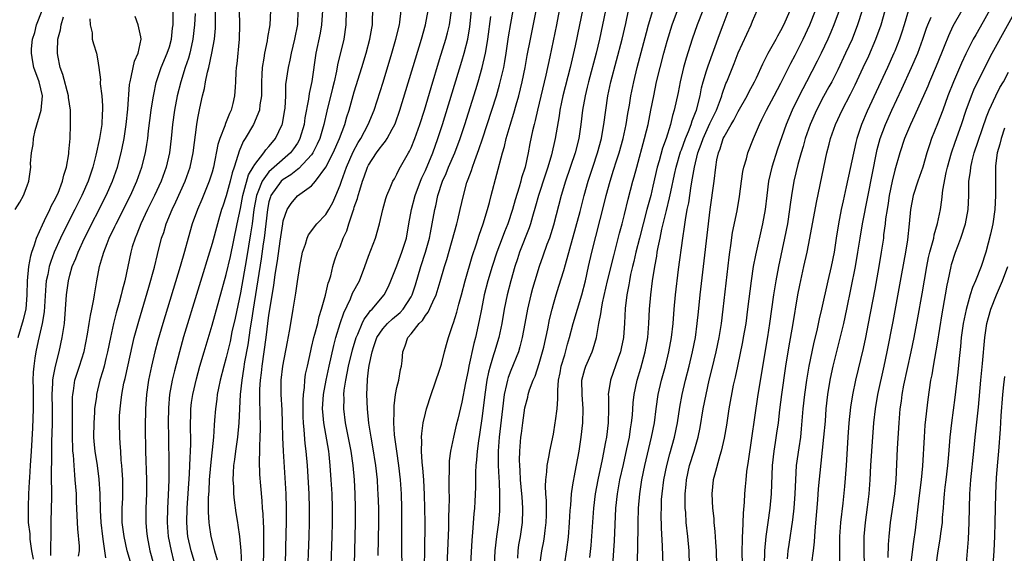
# Model space of a CAD drawing. Units: inches. Extents: x 2643000 to 2646000, y 1515000 to 1518000.
# Drawn here: x 2643500 to 2643638, y 1515425 to 1515500 of the extents above; entities that cross this region are included whole.
import ezdxf

# ---------------------------------------------------------------- set-up
doc = ezdxf.new("R2010")
doc.units = ezdxf.units.IN
doc.header["$MEASUREMENT"] = 0
doc.layers.add('LD26431515_2ft', color=72, linetype='Continuous')

msp = doc.modelspace()

# ---------------------------------------------------------------- linework, layer by layer
at = {"layer": 'LD26431515_2ft'}
for points, elevation in [([(2643556.89, 1515423), (2643556.94, 1515424.94), (2643556.96, 1515428.96), (2643556.94, 1515431), (2643556.89, 1515432.89), (2643556.77, 1515435), (2643556.63, 1515436.63), (2643556.54, 1515437.46), (2643556.45, 1515439), (2643556.49, 1515440.49), (2643556.46, 1515441), (2643556.48, 1515441.52), (2643556.69, 1515443), (2643557, 1515444.37), (2643557.16, 1515445), (2643557.82, 1515447), (2643559, 1515450.41), (2643559.24, 1515451.24), (2643559.69, 1515453), (2643559.95, 1515454.05), (2643560.23, 1515455), (2643560.86, 1515456.86), (2643560.94, 1515457.06), (2643561.42, 1515458.58), (2643561.68, 1515459.68), (2643562.06, 1515461), (2643562.6, 1515463), (2643563.58, 1515466.42), (2643564.2, 1515468.2), (2643564.58, 1515469.42), (2643565.13, 1515471), (2643565.74, 1515473), (2643565.99, 1515474.01), (2643566.27, 1515475), (2643567.84, 1515481), (2643568.12, 1515481.88), (2643568.37, 1515483), (2643568.91, 1515484.91), (2643569.44, 1515486.56), (2643569.76, 1515487.76), (2643570.13, 1515489), (2643570.62, 1515491), (2643571.01, 1515493), (2643571.32, 1515494.68), (2643571.77, 1515497), (2643573.36, 1515505)], 8876), ([(2643508.23, 1515424.23), (2643508.36, 1515425), (2643508.35, 1515425.65), (2643508.11, 1515428.11), (2643508.06, 1515429), (2643508.04, 1515429.96), (2643507.94, 1515431.94), (2643507.92, 1515433), (2643507.77, 1515435), (2643507.68, 1515435.68), (2643507.59, 1515437), (2643507.5, 1515438.5), (2643507.44, 1515439), (2643507.41, 1515439.41), (2643507.37, 1515441), (2643507.38, 1515446.62), (2643507.41, 1515447), (2643507.51, 1515447.51), (2643507.72, 1515449), (2643508.02, 1515449.98), (2643508.37, 1515451), (2643509, 1515453.02), (2643509.5, 1515455.5), (2643509.74, 1515457), (2643509.9, 1515458.1), (2643510.11, 1515459), (2643510.39, 1515460.4), (2643510.48, 1515461), (2643510.81, 1515463), (2643511.18, 1515465), (2643511.61, 1515466.39), (2643511.76, 1515467), (2643512.23, 1515468.23), (2643512.55, 1515469), (2643513.35, 1515470.65), (2643513.5, 1515471), (2643515.51, 1515475), (2643516.41, 1515477), (2643517.13, 1515479), (2643517.64, 1515481), (2643517.84, 1515482.16), (2643517.97, 1515483), (2643518.08, 1515484.08), (2643518.45, 1515487), (2643518.74, 1515488.74), (2643518.8, 1515489.2), (2643519.13, 1515490.87), (2643519.83, 1515493), (2643520.7, 1515495), (2643521, 1515495.92), (2643521.3, 1515497), (2643521.45, 1515498.55), (2643521.51, 1515499), (2643521.55, 1515499.55), (2643521.6, 1515502.4)], 8846), ([(2643583.35, 1515423), (2643583.58, 1515426.42), (2643583.8, 1515431), (2643584.01, 1515433), (2643584.36, 1515435), (2643584.84, 1515437.16), (2643585.34, 1515439.34), (2643585.69, 1515441), (2643585.85, 1515442.15), (2643585.99, 1515443), (2643586.1, 1515444.1), (2643586.2, 1515445.8), (2643586.34, 1515447), (2643586.77, 1515449), (2643587.29, 1515450.71), (2643587.91, 1515453), (2643588.26, 1515455), (2643588.41, 1515457), (2643588.51, 1515459), (2643588.69, 1515461), (2643588.94, 1515463), (2643589.25, 1515465), (2643589.53, 1515466.47), (2643589.6, 1515467), (2643589.72, 1515467.72), (2643590, 1515469), (2643590.25, 1515470.25), (2643590.88, 1515472.88), (2643591.33, 1515474.67), (2643591.49, 1515475.49), (2643592.04, 1515477.96), (2643592.25, 1515479), (2643592.88, 1515481.12), (2643593, 1515481.43), (2643593.57, 1515483), (2643594, 1515484), (2643594.37, 1515485), (2643594.51, 1515485.49), (2643595, 1515486.65), (2643595.13, 1515487), (2643595.63, 1515489), (2643595.84, 1515490.16), (2643596.06, 1515491), (2643596.53, 1515492.53), (2643596.74, 1515493.26), (2643598.36, 1515497.64), (2643598.88, 1515499), (2643599.99, 1515502.01)], 8892), ([(2643622.08, 1515424.08), (2643622.13, 1515425.87), (2643622.22, 1515427), (2643622.41, 1515429), (2643622.99, 1515433), (2643623.19, 1515435), (2643623.39, 1515439.39), (2643623.61, 1515443), (2643623.78, 1515445), (2643623.94, 1515446.06), (2643624.05, 1515447), (2643624.3, 1515448.3), (2643625.32, 1515453), (2643625.72, 1515455), (2643626.23, 1515457.77), (2643626.84, 1515461.16), (2643627.49, 1515465), (2643627.74, 1515466.26), (2643627.93, 1515467), (2643628.32, 1515468.32), (2643628.48, 1515469), (2643628.56, 1515469.44), (2643629.03, 1515471.03), (2643629.41, 1515473), (2643629.63, 1515474.37), (2643629.75, 1515475.75), (2643630.23, 1515478.23), (2643630.42, 1515479), (2643631, 1515481), (2643631.5, 1515482.5), (2643632.4, 1515485), (2643633.05, 1515487), (2643633.77, 1515489), (2643634.13, 1515489.87), (2643635, 1515491.69), (2643636.7, 1515495), (2643641, 1515502.86)], 8914), ([(2643499.32, 1515473), (2643499.96, 1515474.04), (2643500.47, 1515475), (2643501, 1515476.37), (2643501.22, 1515477), (2643501.51, 1515479), (2643501.49, 1515479.49), (2643501.6, 1515481), (2643501.84, 1515482.16), (2643501.87, 1515483), (2643502.14, 1515484.14), (2643502.99, 1515487), (2643503.17, 1515489), (2643502.68, 1515491), (2643501.95, 1515493), (2643501.79, 1515493.79), (2643501.59, 1515495), (2643501.62, 1515495.62), (2643501.76, 1515497), (2643502.06, 1515497.94), (2643502.32, 1515499), (2643503.12, 1515501)], 8838), ([(2643524.61, 1515500.62), (2643524.53, 1515499), (2643524.31, 1515497), (2643524.1, 1515496.1), (2643523.87, 1515495), (2643523.69, 1515494.31), (2643523.24, 1515493), (2643522.61, 1515491), (2643522.1, 1515489), (2643521.7, 1515487), (2643521.43, 1515485), (2643521.27, 1515483), (2643521.02, 1515481), (2643520.55, 1515479), (2643519.82, 1515477), (2643518.91, 1515475), (2643517.93, 1515473), (2643516.98, 1515471), (2643516.43, 1515469.57), (2643516.17, 1515469), (2643515.78, 1515467.78), (2643515.56, 1515467), (2643514.72, 1515463), (2643514.36, 1515461.64), (2643514.22, 1515461), (2643513.95, 1515459.95), (2643513.53, 1515458.47), (2643513.15, 1515457), (2643512.71, 1515455), (2643512.31, 1515453), (2643512.08, 1515452.08), (2643511.84, 1515451), (2643511.66, 1515450.34), (2643511.24, 1515449), (2643510.75, 1515447), (2643510.73, 1515446.73), (2643510.49, 1515445), (2643510.47, 1515444.47), (2643510.36, 1515443), (2643510.34, 1515441), (2643510.38, 1515440.38), (2643510.51, 1515439), (2643510.82, 1515437), (2643511.08, 1515435.08), (2643511.2, 1515433), (2643511.27, 1515430.73), (2643511.36, 1515429), (2643511.57, 1515427), (2643511.7, 1515426.3), (2643512.01, 1515424.01)], 8848), ([(2643515.66, 1515423), (2643515.08, 1515425), (2643514.63, 1515427), (2643514.38, 1515429), (2643514.36, 1515429.64), (2643514.35, 1515431), (2643514.43, 1515432.43), (2643514.44, 1515435), (2643514.37, 1515436.37), (2643514.32, 1515437), (2643514.23, 1515437.77), (2643514.15, 1515439), (2643514.1, 1515440.1), (2643514.01, 1515441), (2643513.97, 1515443), (2643514, 1515444), (2643514.06, 1515445), (2643514.18, 1515445.82), (2643514.3, 1515447), (2643514.61, 1515448.61), (2643514.76, 1515449.24), (2643515.85, 1515454.15), (2643516.06, 1515455), (2643516.68, 1515457.32), (2643518.11, 1515462.11), (2643518.89, 1515464.89), (2643519.32, 1515466.68), (2643519.91, 1515469), (2643520.2, 1515469.8), (2643520.56, 1515471), (2643521.4, 1515473), (2643521.92, 1515474.08), (2643523.24, 1515477), (2643523.94, 1515479), (2643524.36, 1515481), (2643524.86, 1515485), (2643525, 1515485.86), (2643525.28, 1515487.28), (2643525.67, 1515489), (2643525.95, 1515490.05), (2643526.08, 1515491), (2643526.35, 1515492.35), (2643526.53, 1515493), (2643526.99, 1515495), (2643527.35, 1515497), (2643527.47, 1515498.53), (2643527.48, 1515499), (2643527.47, 1515499.47), (2643527.48, 1515501)], 8850), ([(2643530.83, 1515501), (2643530.85, 1515499), (2643530.8, 1515497), (2643530.49, 1515493.51), (2643530.41, 1515493), (2643530.35, 1515492.35), (2643530.31, 1515491), (2643530.24, 1515490.24), (2643530.17, 1515489), (2643529.92, 1515487.92), (2643529.68, 1515487), (2643529.45, 1515486.55), (2643529, 1515485.36), (2643528.89, 1515485.11), (2643528.8, 1515484.8), (2643528.09, 1515483), (2643527.82, 1515482.18), (2643527.2, 1515479), (2643527, 1515478.28), (2643526.61, 1515477), (2643526.31, 1515476.31), (2643525.56, 1515474.44), (2643524.94, 1515473), (2643524.22, 1515471), (2643523.63, 1515469), (2643523.12, 1515467.12), (2643522.51, 1515465), (2643520.07, 1515457), (2643519.39, 1515454.61), (2643518.97, 1515453), (2643518.49, 1515451), (2643518.07, 1515449), (2643517.76, 1515447), (2643517.64, 1515445), (2643517.61, 1515442.39), (2643517.62, 1515439), (2643517.77, 1515435), (2643517.77, 1515433), (2643517.69, 1515431), (2643517.67, 1515429), (2643517.8, 1515427.8), (2643517.86, 1515427), (2643518.26, 1515425), (2643519.36, 1515421)], 8852), ([(2643535.22, 1515501), (2643535.1, 1515499), (2643534.8, 1515497.2), (2643534.75, 1515496.75), (2643534.39, 1515495), (2643534.3, 1515494.3), (2643534.05, 1515493), (2643534.02, 1515492.02), (2643533.94, 1515491), (2643533.96, 1515490.04), (2643533.94, 1515489), (2643533.74, 1515487.74), (2643533.69, 1515487), (2643532.83, 1515485), (2643531.65, 1515483), (2643531.39, 1515482.61), (2643530.79, 1515481.21), (2643530.64, 1515480.64), (2643530.11, 1515479), (2643529.82, 1515478.18), (2643529.55, 1515477), (2643529, 1515474.96), (2643528.52, 1515473.48), (2643528.34, 1515473), (2643528.06, 1515472.06), (2643527.75, 1515471), (2643527, 1515468.25), (2643523, 1515455.09), (2643522.4, 1515453), (2643521.7, 1515450.3), (2643521.4, 1515449), (2643521.03, 1515447), (2643520.87, 1515445.13), (2643520.85, 1515443), (2643520.88, 1515441.12), (2643520.92, 1515436.92), (2643520.9, 1515435), (2643520.83, 1515432.83), (2643520.74, 1515431), (2643520.69, 1515429), (2643520.83, 1515427), (2643521.23, 1515425), (2643521.6, 1515423.6)], 8854), ([(2643524.69, 1515423), (2643524.08, 1515425), (2643523.61, 1515427), (2643523.55, 1515427.55), (2643523.44, 1515429), (2643523.5, 1515431), (2643523.82, 1515435.82), (2643523.88, 1515437), (2643523.91, 1515438.09), (2643523.98, 1515439), (2643524.01, 1515440.01), (2643524.01, 1515441), (2643523.98, 1515442.02), (2643523.97, 1515443), (2643524, 1515444), (2643524.01, 1515445), (2643524.12, 1515445.88), (2643524.28, 1515447), (2643524.81, 1515449.19), (2643525.3, 1515451), (2643525.87, 1515453), (2643527, 1515456.75), (2643529, 1515463.88), (2643529.57, 1515466.43), (2643530.55, 1515471), (2643531, 1515473.16), (2643531.33, 1515475), (2643531.49, 1515475.49), (2643532.12, 1515477.88), (2643532.8, 1515479), (2643533, 1515479.36), (2643534.28, 1515481), (2643534.56, 1515481.44), (2643535, 1515481.91), (2643535.48, 1515482.52), (2643535.91, 1515483), (2643536.88, 1515485), (2643536.91, 1515485.09), (2643537.2, 1515486.8), (2643537.26, 1515487.26), (2643537.35, 1515489), (2643537.39, 1515490.61), (2643537.74, 1515493), (2643537.98, 1515494.02), (2643538.16, 1515495), (2643538.65, 1515497), (2643539.05, 1515499.05), (2643539.13, 1515501)], 8856), ([(2643542.51, 1515501), (2643542.4, 1515499), (2643542.19, 1515497.81), (2643541.59, 1515495), (2643541.05, 1515491.05), (2643540.67, 1515489.33), (2643540.57, 1515488.57), (2643540.06, 1515485.94), (2643539.93, 1515485), (2643539.36, 1515483), (2643539.24, 1515482.76), (2643539, 1515482.37), (2643538.45, 1515481.55), (2643538.03, 1515481), (2643535.75, 1515479), (2643535.34, 1515478.66), (2643535, 1515478.32), (2643534.04, 1515477), (2643533.44, 1515475.44), (2643533.24, 1515475), (2643532.88, 1515473), (2643532.62, 1515471), (2643532.41, 1515469.59), (2643531.85, 1515466.15), (2643531, 1515461.28), (2643530.25, 1515457.75), (2643529.8, 1515455.8), (2643529.53, 1515454.47), (2643529, 1515452.22), (2643528.66, 1515451), (2643528.15, 1515449), (2643527.9, 1515447.9), (2643527.72, 1515447), (2643527.65, 1515446.35), (2643527.46, 1515445), (2643527.36, 1515443.36), (2643527.3, 1515442.7), (2643527.2, 1515441), (2643526.78, 1515437), (2643526.61, 1515435), (2643526.54, 1515433.46), (2643526.47, 1515432.47), (2643526.46, 1515430.46), (2643526.54, 1515429), (2643526.59, 1515428.59), (2643526.84, 1515427), (2643527.34, 1515425), (2643527.73, 1515423.73)], 8858), ([(2643545.84, 1515501), (2643545.81, 1515499), (2643545.51, 1515497), (2643544.64, 1515493.36), (2643544.5, 1515492.5), (2643544.16, 1515491), (2643543.92, 1515490.08), (2643543.15, 1515486.85), (2643542.74, 1515485), (2643542.15, 1515483), (2643541.8, 1515482.2), (2643541.19, 1515481), (2643541, 1515480.73), (2643539.22, 1515478.78), (2643539, 1515478.65), (2643538.09, 1515477.91), (2643537, 1515477.26), (2643536.71, 1515477), (2643535.27, 1515475), (2643535.2, 1515474.8), (2643535, 1515474.1), (2643534.78, 1515473), (2643534.56, 1515471), (2643534.31, 1515469), (2643534.18, 1515468.18), (2643533.91, 1515466.09), (2643532.79, 1515459), (2643532.56, 1515457.44), (2643532.37, 1515456.37), (2643532.02, 1515453.98), (2643531.58, 1515451.58), (2643531.44, 1515450.56), (2643531.18, 1515449), (2643530.97, 1515447), (2643530.78, 1515443), (2643530.58, 1515441), (2643530.29, 1515439), (2643530.16, 1515437.84), (2643530.03, 1515437), (2643529.95, 1515435.95), (2643529.93, 1515435), (2643530.01, 1515433.99), (2643530.03, 1515433), (2643530.11, 1515432.11), (2643530.36, 1515430.36), (2643530.56, 1515429), (2643530.63, 1515428.63), (2643530.85, 1515427), (2643531.04, 1515425), (2643531.12, 1515423.12)], 8860), ([(2643534.17, 1515421), (2643534.27, 1515425), (2643534.26, 1515425.74), (2643534.27, 1515427), (2643534.26, 1515428.26), (2643534.22, 1515429), (2643534.18, 1515430.18), (2643534.11, 1515431), (2643534.05, 1515432.05), (2643533.85, 1515434.15), (2643533.74, 1515435.74), (2643533.67, 1515437.67), (2643533.71, 1515439), (2643533.7, 1515439.7), (2643533.78, 1515441), (2643533.82, 1515442.18), (2643533.81, 1515443), (2643533.78, 1515443.78), (2643533.77, 1515445), (2643533.74, 1515445.74), (2643533.73, 1515447), (2643533.74, 1515447.74), (2643533.82, 1515449), (2643533.95, 1515450.05), (2643534.05, 1515451), (2643534.59, 1515455), (2643535, 1515458.15), (2643535.68, 1515462.32), (2643535.89, 1515463.89), (2643536.2, 1515465.8), (2643536.57, 1515468.57), (2643536.93, 1515471), (2643537, 1515471.41), (2643537.55, 1515473), (2643538.12, 1515473.88), (2643539, 1515474.95), (2643541, 1515476.35), (2643541.53, 1515477), (2643542.99, 1515479), (2643544.02, 1515481), (2643544.92, 1515483), (2643545.66, 1515485), (2643545.95, 1515486.05), (2643546.27, 1515487), (2643547, 1515489.59), (2643548.05, 1515493), (2643548.65, 1515495), (2643549.19, 1515497), (2643549.45, 1515498.55), (2643549.54, 1515499), (2643549.58, 1515499.58), (2643549.62, 1515501)], 8862), ([(2643537.26, 1515421), (2643537.44, 1515427.44), (2643537.46, 1515429), (2643537.46, 1515431), (2643537.4, 1515433), (2643537.04, 1515439.04), (2643536.96, 1515440.96), (2643536.91, 1515443), (2643536.84, 1515444.84), (2643536.72, 1515447), (2643536.74, 1515449), (2643536.96, 1515451), (2643537.59, 1515454.41), (2643537.9, 1515455.9), (2643538.09, 1515457), (2643538.42, 1515459), (2643538.77, 1515461.23), (2643539, 1515462.89), (2643539.35, 1515465), (2643539.74, 1515467), (2643540.14, 1515468.14), (2643540.38, 1515469), (2643540.56, 1515469.44), (2643541.75, 1515471), (2643543, 1515472.34), (2643543.4, 1515473), (2643543.97, 1515474.03), (2643544.39, 1515475), (2643545, 1515476.46), (2643545.18, 1515477), (2643545.67, 1515478.33), (2643545.89, 1515479), (2643546.85, 1515481.15), (2643547.56, 1515482.44), (2643547.92, 1515483), (2643548.97, 1515485), (2643549.78, 1515487), (2643551.04, 1515490.96), (2643552.28, 1515495), (2643552.86, 1515497), (2643553.34, 1515499), (2643553.4, 1515499.4), (2643553.58, 1515501)], 8864), ([(2643540.43, 1515421), (2643540.64, 1515427), (2643540.7, 1515429), (2643540.7, 1515431), (2643540.64, 1515433), (2643540.41, 1515437), (2643540.24, 1515439), (2643540.1, 1515440.1), (2643539.97, 1515442.03), (2643539.86, 1515443), (2643539.83, 1515443.83), (2643539.8, 1515445), (2643539.8, 1515446.2), (2643539.85, 1515447), (2643539.99, 1515447.99), (2643540.05, 1515449), (2643540.16, 1515449.84), (2643540.4, 1515451), (2643540.87, 1515453.13), (2643541, 1515453.6), (2643541.33, 1515455), (2643541.46, 1515455.46), (2643541.85, 1515457), (2643542.05, 1515457.95), (2643542.41, 1515459), (2643542.97, 1515460.97), (2643543.33, 1515462.67), (2643543.47, 1515463), (2643543.7, 1515463.7), (2643544, 1515465), (2643544.22, 1515465.78), (2643544.65, 1515467), (2643545, 1515467.78), (2643545.45, 1515469), (2643545.96, 1515470.04), (2643546.24, 1515471), (2643546.82, 1515472.82), (2643546.93, 1515473.07), (2643547, 1515473.33), (2643547.44, 1515474.56), (2643547.54, 1515475), (2643547.76, 1515475.76), (2643548.17, 1515477), (2643548.4, 1515477.6), (2643548.87, 1515479), (2643549, 1515479.26), (2643550.13, 1515481), (2643550.51, 1515481.49), (2643551, 1515482.19), (2643551.38, 1515482.62), (2643551.62, 1515483), (2643552.32, 1515484.32), (2643552.71, 1515485), (2643552.8, 1515485.2), (2643553.42, 1515487), (2643556.47, 1515497), (2643557.03, 1515499), (2643557.39, 1515501)], 8866), ([(2643543.74, 1515423), (2643543.89, 1515427), (2643543.94, 1515429), (2643543.94, 1515431), (2643543.88, 1515433), (2643543.77, 1515435), (2643543.63, 1515437), (2643543.46, 1515438.54), (2643543.4, 1515439), (2643542.7, 1515443), (2643542.57, 1515444.57), (2643542.55, 1515445), (2643542.69, 1515447), (2643543.05, 1515449), (2643543.46, 1515451), (2643544.11, 1515453.89), (2643544.42, 1515455), (2643545, 1515456.96), (2643545.52, 1515458.48), (2643546.45, 1515460.45), (2643546.77, 1515461.23), (2643547.71, 1515463), (2643548.49, 1515465), (2643549, 1515466.47), (2643549.96, 1515469), (2643550.54, 1515471), (2643550.99, 1515473), (2643551.42, 1515474.58), (2643551.57, 1515475), (2643552.05, 1515476.05), (2643552.44, 1515477), (2643552.64, 1515477.36), (2643553, 1515477.99), (2643553.32, 1515478.68), (2643554.64, 1515481), (2643554.78, 1515481.22), (2643555, 1515481.69), (2643555.53, 1515483), (2643556.22, 1515485), (2643556.85, 1515487), (2643557.79, 1515490.21), (2643559, 1515494.12), (2643559.86, 1515497), (2643560.1, 1515497.9), (2643560.37, 1515499), (2643560.66, 1515501)], 8868), ([(2643547.03, 1515423.03), (2643547.19, 1515429), (2643547.19, 1515431), (2643547.12, 1515433), (2643547.01, 1515435), (2643546.84, 1515437), (2643546.55, 1515439), (2643545.77, 1515443), (2643545.53, 1515445), (2643545.57, 1515446.43), (2643545.55, 1515447), (2643545.59, 1515447.59), (2643545.8, 1515449), (2643546.01, 1515449.99), (2643546.18, 1515451), (2643546.73, 1515453.27), (2643547.26, 1515455), (2643547.5, 1515455.5), (2643548.11, 1515457), (2643548.39, 1515457.61), (2643549, 1515458.4), (2643549.25, 1515458.75), (2643549.52, 1515459), (2643551.2, 1515461), (2643551.79, 1515462.21), (2643552.15, 1515463), (2643553, 1515465.1), (2643553.7, 1515467), (2643554.32, 1515469), (2643554.69, 1515471), (2643555.03, 1515473), (2643555.56, 1515475), (2643556.3, 1515477), (2643556.51, 1515477.49), (2643557, 1515478.52), (2643558.04, 1515481), (2643558.76, 1515483), (2643559.39, 1515485), (2643562.12, 1515493.88), (2643562.45, 1515495), (2643562.96, 1515497), (2643563.26, 1515498.74), (2643563.46, 1515501)], 8870), ([(2643553.73, 1515423), (2643553.69, 1515425), (2643553.68, 1515431), (2643553.62, 1515433), (2643553.48, 1515435), (2643553.25, 1515437), (2643552.96, 1515439), (2643552.67, 1515441.33), (2643552.58, 1515443), (2643552.61, 1515444.61), (2643552.59, 1515445), (2643552.59, 1515445.41), (2643552.8, 1515447), (2643553, 1515448), (2643553.24, 1515449), (2643553.49, 1515450.51), (2643553.63, 1515451), (2643553.73, 1515451.73), (2643553.81, 1515453), (2643554.17, 1515453.83), (2643554.51, 1515455), (2643555, 1515455.53), (2643556.13, 1515457), (2643556.58, 1515457.42), (2643557, 1515458.1), (2643557.41, 1515458.59), (2643558.04, 1515460.04), (2643558.51, 1515461), (2643559.09, 1515462.91), (2643559.67, 1515465), (2643559.99, 1515466.01), (2643561.41, 1515471), (2643561.56, 1515471.56), (2643561.9, 1515473), (2643562.34, 1515475), (2643562.83, 1515476.83), (2643563, 1515477.31), (2643563.48, 1515478.52), (2643563.61, 1515479), (2643563.93, 1515479.93), (2643564.53, 1515481.47), (2643565.03, 1515482.97), (2643566.36, 1515487), (2643566.99, 1515489.01), (2643567.44, 1515490.56), (2643568.01, 1515493), (2643568.17, 1515493.83), (2643568.36, 1515495), (2643568.7, 1515497.3), (2643569, 1515499.21), (2643569.33, 1515501)], 8874), ([(2643575.82, 1515501), (2643575.42, 1515499), (2643574.49, 1515494.49), (2643573.93, 1515491.93), (2643572.75, 1515487), (2643572.44, 1515485.56), (2643572.29, 1515485), (2643572.07, 1515484.07), (2643571.7, 1515482.3), (2643571.44, 1515481), (2643571.01, 1515479), (2643570.53, 1515477.47), (2643570.42, 1515477), (2643570.18, 1515476.18), (2643569.61, 1515474.39), (2643569.23, 1515473), (2643568.58, 1515471), (2643568.12, 1515469.88), (2643567.81, 1515469), (2643567.06, 1515467), (2643566.38, 1515465), (2643565.78, 1515463), (2643565.27, 1515461), (2643564.87, 1515459), (2643564.58, 1515457.42), (2643564.05, 1515455), (2643563.81, 1515454.19), (2643563.11, 1515451), (2643563, 1515450.35), (2643562.64, 1515448.64), (2643562.1, 1515445.9), (2643561.54, 1515443.54), (2643561.34, 1515442.66), (2643560.93, 1515441), (2643560.52, 1515439), (2643560.35, 1515437.65), (2643560.33, 1515437), (2643560.35, 1515436.35), (2643560.29, 1515435), (2643560.28, 1515433.72), (2643560.32, 1515432.32), (2643560.3, 1515431), (2643560.26, 1515429.74), (2643560.25, 1515428.25), (2643560.13, 1515425), (2643559.98, 1515422.02)], 8878), ([(2643579.07, 1515501), (2643578.67, 1515499), (2643578.05, 1515496.05), (2643577.34, 1515493), (2643576.32, 1515489), (2643576.13, 1515488.13), (2643575.91, 1515487), (2643575.81, 1515486.19), (2643575.27, 1515483), (2643574.71, 1515480.71), (2643574.21, 1515479), (2643573.85, 1515477.85), (2643572.91, 1515475), (2643572.49, 1515473.51), (2643572.06, 1515472.06), (2643571.77, 1515471), (2643571.58, 1515470.42), (2643570.22, 1515467), (2643569.93, 1515466.07), (2643569.56, 1515465), (2643569.01, 1515463), (2643568.51, 1515461), (2643568.08, 1515459), (2643567.73, 1515457), (2643567.32, 1515455), (2643566.7, 1515453), (2643566.59, 1515452.59), (2643566.09, 1515451), (2643565.86, 1515450.14), (2643565.66, 1515449), (2643565.38, 1515447), (2643565, 1515443.96), (2643564.62, 1515441.38), (2643564.47, 1515440.47), (2643564.27, 1515439), (2643564.19, 1515437.81), (2643564.1, 1515437), (2643564.05, 1515436.05), (2643564.04, 1515433.96), (2643563.95, 1515431.95), (2643563.89, 1515431), (2643563.81, 1515430.19), (2643563.64, 1515427.64), (2643563.53, 1515426.47), (2643562.66, 1515411)], 8880), ([(2643582.31, 1515501), (2643581.91, 1515499), (2643581.47, 1515497), (2643580.99, 1515495), (2643579.93, 1515491), (2643579.76, 1515490.24), (2643579.45, 1515489), (2643579.1, 1515487), (2643578.86, 1515485), (2643578.56, 1515483), (2643578.06, 1515481), (2643576.71, 1515477), (2643576.11, 1515475), (2643575, 1515470.83), (2643574.43, 1515469), (2643574.08, 1515468.08), (2643573.53, 1515466.47), (2643572.99, 1515465), (2643572.38, 1515463), (2643572.08, 1515461.92), (2643571.84, 1515461), (2643571.35, 1515459), (2643570.96, 1515456.96), (2643570.62, 1515455), (2643570.3, 1515453.7), (2643570.08, 1515453), (2643569, 1515450.39), (2643568.62, 1515449.38), (2643568.53, 1515449), (2643568.42, 1515448.42), (2643568.09, 1515447), (2643567.82, 1515445), (2643567.38, 1515441), (2643567.24, 1515439), (2643567.22, 1515437), (2643567.31, 1515435.31), (2643567.36, 1515434.64), (2643567.44, 1515433), (2643567.42, 1515431.42), (2643567.44, 1515431), (2643567.41, 1515430.59), (2643567.26, 1515429), (2643566.98, 1515427), (2643566.78, 1515425), (2643566.49, 1515419)], 8882), ([(2643569.98, 1515423.98), (2643570.04, 1515425), (2643570.15, 1515425.85), (2643570.36, 1515427), (2643570.67, 1515429), (2643570.7, 1515430.7), (2643570.72, 1515431), (2643570.59, 1515432.59), (2643570.57, 1515433), (2643570.38, 1515435), (2643570.31, 1515436.31), (2643570.26, 1515437), (2643570.25, 1515437.75), (2643570.27, 1515439), (2643570.44, 1515441), (2643570.5, 1515441.5), (2643570.69, 1515443), (2643571, 1515445.14), (2643571.38, 1515446.62), (2643571.46, 1515447), (2643571.65, 1515447.65), (2643572.14, 1515449), (2643572.42, 1515449.59), (2643573, 1515451.36), (2643573.47, 1515453), (2643573.63, 1515453.63), (2643574.21, 1515456.21), (2643574.47, 1515457.53), (2643574.82, 1515459), (2643575, 1515459.68), (2643575.38, 1515461), (2643575.78, 1515462.22), (2643576.45, 1515464.45), (2643576.72, 1515465.28), (2643578.76, 1515472.76), (2643579.33, 1515475), (2643579.88, 1515477), (2643580.53, 1515479), (2643581.21, 1515481), (2643581.75, 1515483), (2643581.92, 1515483.92), (2643582.09, 1515485), (2643582.36, 1515487), (2643582.66, 1515489), (2643583.08, 1515491), (2643584.65, 1515497), (2643585.17, 1515499.17), (2643585.57, 1515501)], 8884), ([(2643573.08, 1515423), (2643573.35, 1515425), (2643573.64, 1515426.36), (2643573.76, 1515427), (2643573.85, 1515427.85), (2643574, 1515429), (2643574.02, 1515430.02), (2643574.01, 1515432.01), (2643573.94, 1515433), (2643573.89, 1515434.11), (2643573.94, 1515435), (2643574.09, 1515436.09), (2643574.13, 1515437), (2643574.42, 1515438.42), (2643574.5, 1515439), (2643575, 1515441.41), (2643575.27, 1515443), (2643575.29, 1515443.29), (2643575.52, 1515445), (2643575.63, 1515446.37), (2643575.61, 1515447.61), (2643575.73, 1515449), (2643575.95, 1515450.05), (2643576.11, 1515451), (2643576.59, 1515452.59), (2643577, 1515454.09), (2643577.28, 1515455), (2643577.78, 1515457), (2643578.37, 1515459), (2643579.02, 1515461), (2643579.51, 1515463), (2643579.94, 1515465), (2643580.41, 1515467), (2643582.16, 1515473.84), (2643582.44, 1515475), (2643582.96, 1515477), (2643583.46, 1515478.54), (2643583.89, 1515479.89), (2643584.26, 1515481), (2643584.82, 1515483), (2643585.24, 1515485), (2643585.48, 1515486.52), (2643585.69, 1515487.69), (2643585.9, 1515489), (2643586.3, 1515491), (2643586.78, 1515493), (2643588.07, 1515497.93), (2643588.37, 1515499), (2643588.96, 1515501.04)], 8886), ([(2643576.55, 1515423), (2643576.88, 1515425.12), (2643577.1, 1515426.9), (2643577.27, 1515429), (2643577.35, 1515430.65), (2643577.43, 1515431.43), (2643577.55, 1515433), (2643577.72, 1515434.28), (2643578.06, 1515436.06), (2643578.61, 1515439), (2643578.92, 1515441), (2643579.16, 1515443), (2643579.2, 1515445), (2643579.03, 1515447), (2643579, 1515449), (2643579.42, 1515450.58), (2643579.56, 1515451), (2643580.45, 1515453), (2643580.59, 1515453.41), (2643581.04, 1515455), (2643581.38, 1515457), (2643581.68, 1515458.32), (2643581.75, 1515459), (2643581.91, 1515459.91), (2643582.6, 1515463), (2643583.48, 1515466.52), (2643583.83, 1515467.83), (2643584.3, 1515469.7), (2643584.66, 1515471), (2643585, 1515472.3), (2643585.52, 1515474.48), (2643586.16, 1515477), (2643586.36, 1515477.64), (2643586.71, 1515479), (2643587.82, 1515483), (2643588.1, 1515484.1), (2643588.31, 1515485), (2643588.72, 1515487), (2643589.11, 1515489), (2643589.52, 1515491), (2643589.99, 1515493), (2643590.52, 1515495), (2643591, 1515496.71), (2643591.71, 1515499), (2643592.47, 1515501)], 8888), ([(2643596.02, 1515501), (2643595.21, 1515499), (2643594.52, 1515497), (2643593.67, 1515494.33), (2643593.29, 1515493), (2643592.81, 1515491), (2643592.52, 1515489.48), (2643592, 1515487), (2643591.76, 1515486.24), (2643591.47, 1515485), (2643590.86, 1515483), (2643590.36, 1515481.64), (2643589.88, 1515479.88), (2643589.61, 1515479), (2643589, 1515476.3), (2643588.68, 1515475), (2643588.32, 1515473.68), (2643588.16, 1515473), (2643587.1, 1515469), (2643586.59, 1515467), (2643586.3, 1515465.7), (2643586.12, 1515465), (2643585.86, 1515463.86), (2643585.69, 1515463), (2643585.6, 1515462.4), (2643585.33, 1515461), (2643585.1, 1515459.1), (2643584.98, 1515457.02), (2643584.85, 1515455), (2643584.54, 1515453.46), (2643584.44, 1515453), (2643584.11, 1515452.11), (2643583.02, 1515449), (2643582.71, 1515447), (2643582.73, 1515446.73), (2643582.73, 1515445), (2643582.69, 1515443), (2643582.45, 1515441), (2643582.34, 1515440.34), (2643581.85, 1515437.85), (2643581.24, 1515435), (2643580.88, 1515433), (2643580.63, 1515431), (2643580.25, 1515425.75), (2643580.08, 1515424.08)], 8890), ([(2643586.79, 1515423), (2643586.87, 1515425.13), (2643586.92, 1515428.92), (2643586.97, 1515431), (2643587.13, 1515433), (2643587.44, 1515435), (2643587.86, 1515437), (2643588.81, 1515441), (2643589.2, 1515443), (2643589.45, 1515445), (2643589.74, 1515447), (2643590.19, 1515449), (2643590.75, 1515451), (2643591.25, 1515453), (2643591.61, 1515455), (2643591.82, 1515457), (2643591.96, 1515459), (2643592.16, 1515461), (2643592.6, 1515464.6), (2643593.18, 1515469), (2643593.43, 1515470.57), (2643593.56, 1515471.56), (2643593.82, 1515473), (2643594.03, 1515473.97), (2643594.37, 1515476.37), (2643594.58, 1515477.42), (2643594.82, 1515479), (2643595.31, 1515481), (2643595.79, 1515482.21), (2643596.04, 1515483), (2643597, 1515485.1), (2643597.93, 1515487), (2643598.5, 1515488.5), (2643598.67, 1515489), (2643598.74, 1515489.26), (2643599.26, 1515490.74), (2643599.39, 1515491), (2643600.42, 1515493.58), (2643601, 1515495.08), (2643602.81, 1515499), (2643603, 1515499.51), (2643603.65, 1515501)], 8894), ([(2643590.42, 1515423), (2643590.36, 1515425.64), (2643590.21, 1515428.21), (2643590.17, 1515430.17), (2643590.18, 1515431), (2643590.22, 1515432.22), (2643590.27, 1515433), (2643590.53, 1515435), (2643590.94, 1515437), (2643591.36, 1515438.64), (2643592.01, 1515441), (2643592.44, 1515443), (2643592.78, 1515445.22), (2643593.09, 1515447), (2643593.56, 1515449), (2643594.08, 1515451), (2643594.57, 1515453), (2643594.96, 1515455), (2643595.22, 1515457), (2643595.38, 1515458.62), (2643595.64, 1515461), (2643596.22, 1515465.78), (2643597.02, 1515473), (2643597.59, 1515477), (2643597.84, 1515479), (2643598, 1515480), (2643598.2, 1515481), (2643598.44, 1515481.56), (2643598.87, 1515483), (2643599, 1515483.25), (2643600.01, 1515485), (2643600.39, 1515485.61), (2643601, 1515486.82), (2643602.24, 1515489), (2643602.48, 1515489.52), (2643603.29, 1515491), (2643603.56, 1515491.56), (2643604.46, 1515493.54), (2643605.2, 1515495), (2643606.31, 1515497), (2643606.54, 1515497.46), (2643607, 1515498.23), (2643607.39, 1515499), (2643608.3, 1515501)], 8896), ([(2643594.15, 1515423), (2643594.08, 1515425), (2643593.9, 1515427), (2643593.69, 1515429), (2643593.6, 1515430.4), (2643593.54, 1515431), (2643593.52, 1515431.52), (2643593.52, 1515433), (2643593.66, 1515434.34), (2643593.72, 1515435), (2643594.16, 1515437), (2643594.77, 1515439), (2643595.35, 1515441), (2643595.64, 1515442.36), (2643596.08, 1515445), (2643596.46, 1515447), (2643596.91, 1515449), (2643597.33, 1515450.67), (2643597.89, 1515453), (2643598.31, 1515455), (2643598.63, 1515457), (2643598.88, 1515459), (2643599.7, 1515466.3), (2643599.8, 1515467), (2643599.96, 1515467.96), (2643600.2, 1515469.8), (2643600.83, 1515472.83), (2643601.17, 1515474.83), (2643601.45, 1515477), (2643601.64, 1515478.36), (2643601.78, 1515479), (2643602.13, 1515480.13), (2643602.35, 1515481), (2643603.12, 1515483), (2643603.96, 1515485), (2643604.33, 1515485.67), (2643604.98, 1515487), (2643606.06, 1515489), (2643607, 1515490.81), (2643608.38, 1515493.62), (2643609, 1515494.75), (2643610.14, 1515497), (2643611.08, 1515499), (2643611.87, 1515501)], 8898), ([(2643615.17, 1515501), (2643614.45, 1515499), (2643614.03, 1515497.97), (2643613.6, 1515497), (2643612.66, 1515495), (2643612.11, 1515493.89), (2643610.58, 1515491), (2643609.55, 1515489), (2643608.58, 1515487), (2643607.71, 1515485), (2643606.5, 1515481.5), (2643605.71, 1515479), (2643605.25, 1515477), (2643604.99, 1515475), (2643604.76, 1515473), (2643604.42, 1515471), (2643603.4, 1515466.6), (2643603.1, 1515465), (2643602.79, 1515463), (2643602.31, 1515459), (2643602.04, 1515457), (2643601.7, 1515455), (2643601.59, 1515454.41), (2643600.87, 1515451), (2643600.56, 1515449.44), (2643600.3, 1515448.3), (2643599.69, 1515445), (2643599.32, 1515442.68), (2643599, 1515440.86), (2643598.6, 1515439), (2643598.41, 1515438.41), (2643597.65, 1515435.65), (2643597.48, 1515435), (2643597.28, 1515433), (2643597.39, 1515431), (2643597.55, 1515429.55), (2643597.58, 1515429), (2643597.72, 1515427.72), (2643597.78, 1515426.22), (2643597.87, 1515425), (2643597.94, 1515423)], 8900), ([(2643618.43, 1515501), (2643617.78, 1515499), (2643616.99, 1515497.01), (2643616.09, 1515495), (2643615, 1515492.69), (2643614.14, 1515491), (2643613.74, 1515490.26), (2643613, 1515488.93), (2643611.99, 1515487), (2643611.1, 1515485), (2643610.4, 1515483), (2643610.1, 1515481.9), (2643609.82, 1515481), (2643609.37, 1515479.37), (2643608.83, 1515477), (2643608.49, 1515475), (2643608.29, 1515473.71), (2643608.21, 1515473), (2643607.9, 1515471), (2643607.51, 1515469), (2643606.64, 1515465), (2643606.26, 1515463), (2643605.95, 1515461), (2643605.4, 1515457), (2643605.1, 1515455.1), (2643603.75, 1515447), (2643602.4, 1515437.6), (2643602.16, 1515436.16), (2643602.04, 1515435), (2643601.97, 1515434.03), (2643601.87, 1515433), (2643601.83, 1515431.83), (2643601.69, 1515430.32), (2643601.61, 1515427.61), (2643601.55, 1515427), (2643601.52, 1515426.48), (2643601.51, 1515425), (2643601.58, 1515421)], 8902), ([(2643604.68, 1515423), (2643604.73, 1515425), (2643604.9, 1515427), (2643605.18, 1515429), (2643605.49, 1515431), (2643605.69, 1515433), (2643605.81, 1515437), (2643606.03, 1515439), (2643606.24, 1515440.24), (2643606.44, 1515441.56), (2643606.63, 1515443), (2643606.83, 1515444.83), (2643607.11, 1515447), (2643607.7, 1515451), (2643608.16, 1515453.84), (2643608.68, 1515456.68), (2643609.39, 1515461), (2643609.63, 1515462.37), (2643610.2, 1515465), (2643610.67, 1515467), (2643611.08, 1515469), (2643612, 1515474), (2643613.03, 1515479), (2643613.47, 1515481), (2643613.79, 1515482.21), (2643613.98, 1515483), (2643614.65, 1515485), (2643615.59, 1515487), (2643616.77, 1515489.23), (2643617.43, 1515490.57), (2643618.58, 1515493), (2643619.34, 1515494.66), (2643620.34, 1515497), (2643621.07, 1515499), (2643621.67, 1515501)], 8904), ([(2643624.94, 1515501.06), (2643624.34, 1515499), (2643624.01, 1515497.99), (2643623.67, 1515497), (2643623, 1515495.32), (2643622.87, 1515495), (2643621.98, 1515493), (2643619.13, 1515486.87), (2643618.33, 1515485), (2643617.67, 1515483), (2643617.53, 1515482.47), (2643616.19, 1515476.19), (2643615.75, 1515474.25), (2643615.47, 1515473), (2643615.07, 1515471), (2643614.75, 1515469), (2643614.46, 1515467), (2643614.06, 1515465), (2643613.59, 1515463), (2643612.71, 1515459), (2643612.38, 1515457.62), (2643612.02, 1515456.02), (2643611.62, 1515454.38), (2643611.32, 1515453), (2643610.92, 1515451), (2643610.58, 1515449), (2643610.29, 1515447), (2643610.08, 1515445), (2643609.85, 1515442.15), (2643609.73, 1515441), (2643609.49, 1515439.49), (2643609.16, 1515437), (2643609.03, 1515434.97), (2643608.96, 1515433), (2643608.81, 1515431), (2643608.64, 1515429.36), (2643608.1, 1515425.9), (2643607.97, 1515425), (2643607.88, 1515423.88)], 8906), ([(2643632.43, 1515501), (2643631.17, 1515498.83), (2643630.54, 1515497.46), (2643629.97, 1515495.97), (2643629.58, 1515495), (2643628.82, 1515493.18), (2643627.88, 1515491), (2643627.63, 1515490.37), (2643625.8, 1515486.2), (2643625.22, 1515485), (2643624.38, 1515483), (2643623.71, 1515481), (2643623, 1515478.57), (2643622.63, 1515477), (2643622.22, 1515475), (2643622.07, 1515473.93), (2643621.91, 1515473), (2643621.72, 1515471.72), (2643621.65, 1515471), (2643621.44, 1515469.44), (2643621.4, 1515469), (2643621.1, 1515467), (2643620.77, 1515465), (2643620.19, 1515461.81), (2643619.28, 1515457), (2643618.88, 1515455), (2643618.54, 1515453.46), (2643617.47, 1515449), (2643617.05, 1515446.95), (2643616.79, 1515445.21), (2643616.56, 1515443), (2643616.39, 1515441), (2643616.15, 1515437), (2643615.93, 1515434.07), (2643615.69, 1515431.69), (2643615.37, 1515429), (2643615.24, 1515427), (2643615.24, 1515423.24)], 8910), ([(2643636.55, 1515501.45), (2643635, 1515498.7), (2643634.38, 1515497.62), (2643634.04, 1515497), (2643633, 1515494.92), (2643632.39, 1515493.61), (2643631.26, 1515491), (2643630.48, 1515489), (2643629.74, 1515487), (2643629, 1515485.06), (2643628.18, 1515483), (2643627.87, 1515482.13), (2643627.51, 1515481), (2643626.93, 1515479), (2643626.23, 1515477), (2643625.59, 1515475), (2643625.2, 1515473), (2643625.01, 1515471.01), (2643624.77, 1515468.77), (2643624.5, 1515467), (2643623.97, 1515463.97), (2643622.72, 1515457.28), (2643621.9, 1515453), (2643621.47, 1515451), (2643620.56, 1515447), (2643620.23, 1515445), (2643620.03, 1515443), (2643619.73, 1515439), (2643619.6, 1515437), (2643619.5, 1515435), (2643619.35, 1515433), (2643619.12, 1515431.12), (2643618.83, 1515429), (2643618.67, 1515427), (2643618.66, 1515425), (2643618.74, 1515420.74)], 8912), ([(2643499.74, 1515455), (2643500.47, 1515457.53), (2643500.84, 1515459), (2643501.02, 1515461.02), (2643501.04, 1515463), (2643501.22, 1515465), (2643501.5, 1515466.5), (2643501.65, 1515467), (2643502.04, 1515468.04), (2643502.31, 1515469), (2643503.15, 1515470.85), (2643503.46, 1515471.46), (2643504.19, 1515473), (2643504.43, 1515473.57), (2643505, 1515474.59), (2643505.19, 1515475), (2643505.34, 1515475.34), (2643505.98, 1515477), (2643506.14, 1515477.86), (2643506.55, 1515479), (2643506.87, 1515480.87), (2643506.87, 1515481.13), (2643507.03, 1515483.03), (2643507.1, 1515485), (2643507.08, 1515487), (2643506.8, 1515488.8), (2643506.8, 1515489), (2643506.01, 1515492.01), (2643505.64, 1515493), (2643505.32, 1515494.68), (2643505.26, 1515495), (2643505.26, 1515495.26), (2643505.32, 1515497), (2643505.68, 1515498.32), (2643505.78, 1515499), (2643506.11, 1515500.11)], 8840), ([(2643509.83, 1515499.83), (2643509.86, 1515499), (2643510.12, 1515497.88), (2643510.16, 1515497), (2643510.31, 1515496.31), (2643510.73, 1515495), (2643510.79, 1515494.79), (2643511, 1515493.61), (2643511.09, 1515493), (2643511.29, 1515491.29), (2643511.28, 1515491), (2643511.28, 1515490.72), (2643511.48, 1515489), (2643511.6, 1515487.6), (2643511.59, 1515487), (2643511.54, 1515486.46), (2643511.48, 1515485), (2643511.18, 1515483), (2643510.67, 1515480.67), (2643510.24, 1515479), (2643509.57, 1515477), (2643508.7, 1515475), (2643507.71, 1515473), (2643506.12, 1515469.88), (2643505.7, 1515469), (2643504.8, 1515467), (2643504.31, 1515465.69), (2643504.1, 1515465), (2643503.89, 1515463.89), (2643503.68, 1515463), (2643503.61, 1515462.39), (2643503.38, 1515458.62), (2643503.1, 1515457), (2643502.54, 1515454.54), (2643502.21, 1515453), (2643502.1, 1515452.1), (2643501.92, 1515451), (2643501.85, 1515450.15), (2643501.81, 1515449), (2643501.83, 1515447.83), (2643501.83, 1515445), (2643501.74, 1515442.26), (2643501.57, 1515439), (2643501.44, 1515437), (2643501.31, 1515435.31), (2643501.3, 1515434.7), (2643501.18, 1515433), (2643501.12, 1515431.12), (2643501.16, 1515429), (2643501.37, 1515427.37), (2643501.37, 1515426.63), (2643501.62, 1515425), (2643501.83, 1515423.83)], 8842), ([(2643504.33, 1515424.33), (2643504.32, 1515425.68), (2643504.37, 1515427), (2643504.38, 1515429), (2643504.44, 1515431), (2643504.45, 1515432.45), (2643504.47, 1515433.53), (2643504.43, 1515435), (2643504.41, 1515436.41), (2643504.45, 1515437.55), (2643504.49, 1515440.49), (2643504.53, 1515441.47), (2643504.55, 1515443), (2643504.55, 1515445), (2643504.53, 1515447), (2643504.61, 1515448.61), (2643504.62, 1515449), (2643504.65, 1515449.35), (2643504.96, 1515451), (2643505.5, 1515453), (2643505.94, 1515455), (2643506.23, 1515457), (2643506.41, 1515459), (2643506.53, 1515461), (2643506.79, 1515463), (2643507, 1515463.79), (2643507.35, 1515465), (2643507.85, 1515466.15), (2643508.15, 1515467), (2643509.08, 1515469), (2643512.1, 1515475), (2643512.99, 1515477), (2643513.69, 1515479), (2643514.22, 1515481), (2643514.35, 1515481.65), (2643514.62, 1515483), (2643514.92, 1515485), (2643515.16, 1515487.16), (2643515.4, 1515490.6), (2643515.46, 1515491), (2643515.63, 1515491.63), (2643515.89, 1515493), (2643516.09, 1515493.91), (2643516.62, 1515495), (2643517.05, 1515497), (2643517, 1515497.34), (2643516.63, 1515499), (2643516.2, 1515500.2)], 8844), ([(2643550.36, 1515424.36), (2643550.44, 1515429), (2643550.43, 1515431), (2643550.36, 1515433), (2643550.32, 1515433.68), (2643550.24, 1515435), (2643550.04, 1515437), (2643549.62, 1515439.62), (2643549.36, 1515441), (2643549.06, 1515442.94), (2643548.85, 1515445), (2643548.77, 1515447), (2643548.84, 1515449), (2643548.87, 1515449.13), (2643549, 1515450.4), (2643549.09, 1515451.09), (2643549.51, 1515453), (2643549.75, 1515453.75), (2643550.19, 1515455), (2643551, 1515456.22), (2643551.69, 1515457), (2643552.36, 1515457.64), (2643553.45, 1515458.55), (2643553.85, 1515459), (2643555, 1515460.75), (2643555.14, 1515461), (2643555.59, 1515462.41), (2643556.36, 1515465), (2643557, 1515467), (2643557.57, 1515469), (2643557.73, 1515469.73), (2643557.97, 1515471), (2643558.31, 1515473), (2643558.45, 1515473.55), (2643558.73, 1515475), (2643559.39, 1515477), (2643559.9, 1515478.1), (2643560.26, 1515479), (2643561.12, 1515481), (2643561.87, 1515483), (2643562.53, 1515485), (2643564.08, 1515489.92), (2643564.42, 1515491), (2643565, 1515493), (2643565.47, 1515495), (2643565.54, 1515495.54), (2643565.8, 1515497), (2643566.19, 1515500.19)], 8872), ([(2643611.33, 1515423.33), (2643611.58, 1515425), (2643611.73, 1515426.27), (2643611.81, 1515427.81), (2643612.18, 1515432.18), (2643612.29, 1515433.71), (2643612.67, 1515437.33), (2643613.03, 1515441), (2643613.24, 1515443.24), (2643613.36, 1515445), (2643613.57, 1515447), (2643613.91, 1515449), (2643614.1, 1515449.9), (2643614.35, 1515451), (2643615.28, 1515454.72), (2643615.82, 1515457), (2643616.26, 1515459), (2643617.46, 1515465), (2643617.81, 1515467), (2643618.12, 1515469), (2643618.46, 1515471), (2643619.21, 1515474.79), (2643619.85, 1515478.15), (2643620.43, 1515481), (2643620.54, 1515481.46), (2643620.96, 1515483), (2643621.71, 1515485), (2643622.61, 1515487), (2643624.01, 1515489.99), (2643625.37, 1515493), (2643626.23, 1515495), (2643626.97, 1515497), (2643627.47, 1515498.53), (2643627.65, 1515499), (2643628.1, 1515500.1)], 8908), ([(2643625.27, 1515423), (2643625.67, 1515426.33), (2643625.9, 1515427.9), (2643626.43, 1515432.43), (2643626.77, 1515435), (2643626.96, 1515436.96), (2643627.16, 1515441), (2643627.3, 1515442.7), (2643627.71, 1515446.29), (2643628.09, 1515449), (2643628.24, 1515449.76), (2643628.43, 1515451), (2643629, 1515454.23), (2643629.67, 1515458.33), (2643630.13, 1515461), (2643630.39, 1515462.39), (2643630.49, 1515463), (2643630.92, 1515465), (2643631, 1515465.3), (2643631.56, 1515467), (2643631.88, 1515467.88), (2643632.31, 1515469), (2643632.96, 1515471), (2643633.33, 1515473), (2643633.4, 1515475), (2643633.4, 1515475.4), (2643633.43, 1515477), (2643633.64, 1515478.36), (2643633.68, 1515479), (2643633.87, 1515479.87), (2643634.18, 1515481), (2643635.92, 1515486.08), (2643636.29, 1515487), (2643637.2, 1515489), (2643637.79, 1515490.21), (2643638.28, 1515491), (2643639, 1515492.35)], 8916), ([(2643638.45, 1515484.45), (2643637.97, 1515483), (2643637.79, 1515482.21), (2643637.42, 1515481), (2643637.17, 1515479.17), (2643637.15, 1515477.15), (2643637.19, 1515475), (2643637.08, 1515473), (2643636.79, 1515471), (2643636.47, 1515469.53), (2643635.79, 1515467), (2643635.17, 1515465), (2643634.37, 1515463), (2643633.94, 1515462.06), (2643633.62, 1515461), (2643633.04, 1515458.96), (2643632.64, 1515457), (2643632.36, 1515455), (2643632.26, 1515453.74), (2643632.05, 1515452.05), (2643631.87, 1515450.13), (2643631.43, 1515446.57), (2643630.96, 1515443), (2643630.75, 1515441), (2643630.57, 1515438.57), (2643630.41, 1515437), (2643630.16, 1515435), (2643630.05, 1515433.95), (2643629.93, 1515433), (2643629.84, 1515431.84), (2643629.8, 1515431), (2643629.69, 1515429.69), (2643629.66, 1515429), (2643629.43, 1515427.43), (2643629.34, 1515426.66), (2643629.04, 1515425), (2643628.77, 1515423)], 8918), ([(2643632.91, 1515421), (2643633.37, 1515426.63), (2643633.48, 1515429), (2643633.55, 1515433), (2643633.68, 1515435), (2643634.13, 1515439), (2643634.33, 1515441), (2643634.78, 1515445.22), (2643635.12, 1515449), (2643635.36, 1515451.36), (2643635.67, 1515455), (2643635.97, 1515457), (2643636.19, 1515457.81), (2643636.52, 1515459), (2643637.32, 1515461), (2643638.17, 1515463), (2643638.89, 1515465)], 8920), ([(2643636.86, 1515423), (2643636.99, 1515425.01), (2643637.07, 1515427), (2643637.13, 1515429), (2643637.21, 1515433), (2643637.3, 1515435.3), (2643637.48, 1515437.48), (2643637.63, 1515439), (2643637.89, 1515442.11), (2643637.97, 1515443.97), (2643638.18, 1515447), (2643638.35, 1515448.35), (2643638.47, 1515449.53)], 8922)]:
    msp.add_lwpolyline(points, dxfattribs=dict(at, elevation=elevation))

doc.saveas('drawing.dxf')
